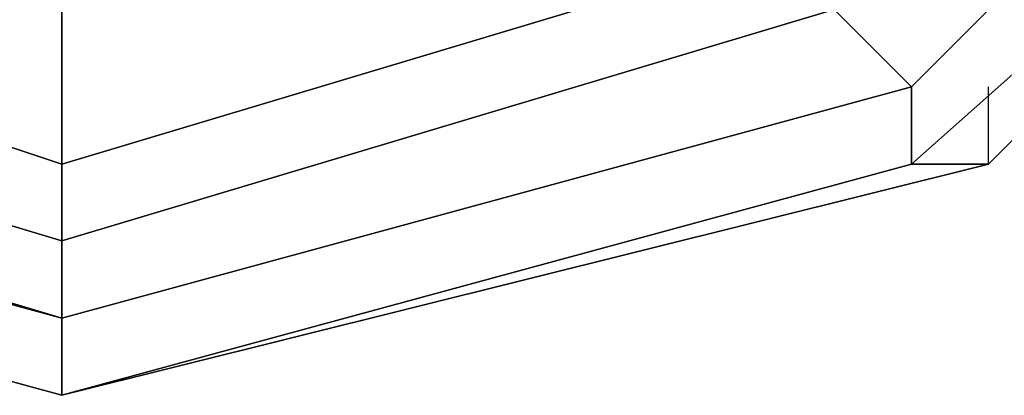
# Model space of a CAD drawing. Units: millimetres. Extents: x -6249 to 21973, y -5438 to 15715.
# Drawn here: x 8265 to 8319, y -1359 to -1338 of the extents above; entities that cross this region are included whole.
import ezdxf

# ---------------------------------------------------------------- set-up
doc = ezdxf.new("R2010")
doc.units = ezdxf.units.MM
doc.layers.add('DRAUFSICHT', color=7, linetype='Continuous')

msp = doc.modelspace()

# ---------------------------------------------------------------- linework, layer by layer
at = {"layer": 'DRAUFSICHT', "lineweight": 25}
for points in [[(8348.14366, -1214.9654), (8314.27835, -1181.10009), (8267.70063, -1172.62515), (8221.14013, -1181.10009), (8187.27482, -1214.9654), (8174.56241, -1261.5259), (8187.27482, -1308.10362), (8221.14013, -1341.96893), (8267.70063, -1354.66411), (8314.27835, -1341.96893), (8348.14366, -1308.10362), (8360.83885, -1261.5259), (8348.14366, -1214.9654)], [(8348.14366, -1214.9654), (8314.27835, -1181.10009), (8267.70063, -1172.62515), (8221.14013, -1181.10009), (8187.27482, -1214.9654), (8174.56241, -1261.5259), (8187.27482, -1308.10362), (8221.14013, -1341.96893), (8267.70063, -1354.66411), (8314.27835, -1341.96893), (8348.14366, -1308.10362), (8360.83885, -1261.5259), (8348.14366, -1214.9654)], [(8348.14366, -1214.9654), (8314.27835, -1181.10009), (8267.70063, -1172.62515), (8221.14013, -1181.10009), (8187.27482, -1214.9654), (8174.56241, -1261.5259), (8187.27482, -1308.10362), (8221.14013, -1341.96893), (8267.70063, -1354.66411), (8314.27835, -1341.96893), (8348.14366, -1308.10362), (8360.83885, -1261.5259), (8348.14366, -1214.9654)], [(8348.14366, -1214.9654), (8314.27835, -1181.10009), (8267.70063, -1172.62515), (8221.14013, -1181.10009), (8187.27482, -1214.9654), (8174.56241, -1261.5259), (8187.27482, -1308.10362), (8221.14013, -1341.96893), (8267.70063, -1354.66411), (8314.27835, -1341.96893), (8348.14366, -1308.10362), (8360.83885, -1261.5259), (8348.14366, -1214.9654)], [(8348.14366, -1219.20287), (8314.27835, -1185.33756), (8267.70063, -1172.62515), (8225.3776, -1185.33756), (8191.49507, -1219.20287), (8178.79988, -1261.5259), (8191.49507, -1308.10362), (8225.3776, -1341.96893), (8267.70063, -1354.66411), (8314.27835, -1341.96893), (8348.14366, -1308.10362), (8360.83885, -1261.5259), (8348.14366, -1219.20287)], [(8348.14366, -1219.20287), (8314.27835, -1185.33756), (8267.70063, -1172.62515), (8225.3776, -1185.33756), (8191.49507, -1219.20287), (8178.79988, -1261.5259), (8191.49507, -1308.10362), (8225.3776, -1341.96893), (8267.70063, -1354.66411), (8314.27835, -1341.96893), (8348.14366, -1308.10362), (8360.83885, -1261.5259), (8348.14366, -1219.20287)], [(8348.14366, -1219.20287), (8314.27835, -1185.33756), (8267.70063, -1172.62515), (8225.3776, -1185.33756), (8191.49507, -1219.20287), (8178.79988, -1261.5259), (8191.49507, -1308.10362), (8225.3776, -1341.96893), (8267.70063, -1354.66411), (8314.27835, -1341.96893), (8348.14366, -1308.10362), (8360.83885, -1261.5259), (8348.14366, -1219.20287)], [(8348.14366, -1219.20287), (8314.27835, -1185.33756), (8267.70063, -1172.62515), (8225.3776, -1185.33756), (8191.49507, -1219.20287), (8178.79988, -1261.5259), (8191.49507, -1308.10362), (8225.3776, -1341.96893), (8267.70063, -1354.66411), (8314.27835, -1341.96893), (8348.14366, -1308.10362), (8360.83885, -1261.5259), (8348.14366, -1219.20287)], [(8343.90619, -1308.10362), (8310.04088, -1337.73146), (8267.70063, -1350.42664), (8225.3776, -1337.73146), (8191.49507, -1308.10362), (8183.03735, -1261.5259), (8191.49507, -1219.20287), (8225.3776, -1189.5578), (8267.70063, -1176.86262), (8310.04088, -1189.5578), (8343.90619, -1219.20287), (8356.60138, -1261.5259), (8343.90619, -1308.10362)], [(8343.90619, -1308.10362), (8310.04088, -1337.73146), (8267.70063, -1350.42664), (8225.3776, -1337.73146), (8191.49507, -1308.10362), (8183.03735, -1261.5259), (8191.49507, -1219.20287), (8225.3776, -1189.5578), (8267.70063, -1176.86262), (8310.04088, -1189.5578), (8343.90619, -1219.20287), (8356.60138, -1261.5259), (8343.90619, -1308.10362)], [(8343.90619, -1219.20287), (8310.04088, -1189.5578), (8267.70063, -1176.86262), (8225.3776, -1189.5578), (8191.49507, -1219.20287), (8183.03735, -1261.5259), (8191.49507, -1308.10362), (8225.3776, -1337.73146), (8267.70063, -1350.42664), (8310.04088, -1337.73146), (8343.90619, -1308.10362), (8356.60138, -1261.5259), (8343.90619, -1219.20287)], [(8343.90619, -1219.20287), (8310.04088, -1189.5578), (8267.70063, -1176.86262), (8225.3776, -1189.5578), (8191.49507, -1219.20287), (8183.03735, -1261.5259), (8191.49507, -1308.10362), (8225.3776, -1337.73146), (8267.70063, -1350.42664), (8310.04088, -1337.73146), (8343.90619, -1308.10362), (8356.60138, -1261.5259), (8343.90619, -1219.20287)], [(8343.90619, -1219.20287), (8310.04088, -1189.5578), (8267.70063, -1176.86262), (8225.3776, -1189.5578), (8191.49507, -1219.20287), (8183.03735, -1261.5259), (8191.49507, -1308.10362), (8225.3776, -1337.73146), (8267.70063, -1350.42664), (8310.04088, -1337.73146), (8343.90619, -1308.10362), (8356.60138, -1261.5259), (8343.90619, -1219.20287)], [(8343.90619, -1219.20287), (8310.04088, -1189.5578), (8267.70063, -1176.86262), (8225.3776, -1189.5578), (8191.49507, -1219.20287), (8183.03735, -1261.5259), (8191.49507, -1308.10362), (8225.3776, -1337.73146), (8267.70063, -1350.42664), (8310.04088, -1337.73146), (8343.90619, -1308.10362), (8356.60138, -1261.5259), (8343.90619, -1219.20287)], [(8339.66872, -1303.86615), (8310.04088, -1333.49399), (8267.70063, -1346.2064), (8229.59785, -1333.49399), (8195.73254, -1303.86615), (8187.27482, -1261.5259), (8195.73254, -1223.42312), (8229.59785, -1193.79528), (8267.70063, -1181.10009), (8310.04088, -1193.79528), (8339.66872, -1223.42312), (8352.36391, -1261.5259), (8339.66872, -1303.86615)], [(8339.66872, -1303.86615), (8310.04088, -1333.49399), (8267.70063, -1346.2064), (8229.59785, -1333.49399), (8195.73254, -1303.86615), (8187.27482, -1261.5259), (8195.73254, -1223.42312), (8229.59785, -1193.79528), (8267.70063, -1181.10009), (8310.04088, -1193.79528), (8339.66872, -1223.42312), (8352.36391, -1261.5259), (8339.66872, -1303.86615)], [(8195.73254, -1223.42312), (8187.27482, -1261.5259), (8195.73254, -1303.86615), (8229.59785, -1333.49399), (8267.70063, -1346.2064), (8310.04088, -1333.49399), (8339.66872, -1303.86615), (8352.36391, -1261.5259), (8339.66872, -1223.42312), (8310.04088, -1193.79528), (8267.70063, -1181.10009), (8229.59785, -1193.79528), (8195.73254, -1223.42312)], [(8195.73254, -1223.42312), (8187.27482, -1261.5259), (8195.73254, -1303.86615), (8229.59785, -1333.49399), (8267.70063, -1346.2064), (8310.04088, -1333.49399), (8339.66872, -1303.86615), (8352.36391, -1261.5259), (8339.66872, -1223.42312), (8310.04088, -1193.79528), (8267.70063, -1181.10009), (8229.59785, -1193.79528), (8195.73254, -1223.42312)], [(8339.66872, -1223.42312), (8310.04088, -1193.79528), (8267.70063, -1181.10009), (8229.59785, -1193.79528), (8195.73254, -1223.42312), (8187.27482, -1261.5259), (8195.73254, -1303.86615), (8229.59785, -1333.49399), (8267.70063, -1346.2064), (8310.04088, -1333.49399), (8339.66872, -1303.86615), (8352.36391, -1261.5259), (8339.66872, -1223.42312)], [(8339.66872, -1223.42312), (8310.04088, -1193.79528), (8267.70063, -1181.10009), (8229.59785, -1193.79528), (8195.73254, -1223.42312), (8187.27482, -1261.5259), (8195.73254, -1303.86615), (8229.59785, -1333.49399), (8267.70063, -1346.2064), (8310.04088, -1333.49399), (8339.66872, -1303.86615), (8352.36391, -1261.5259), (8339.66872, -1223.42312)], [(8339.66872, -1223.42312), (8310.04088, -1193.79528), (8267.70063, -1181.10009), (8229.59785, -1193.79528), (8195.73254, -1223.42312), (8187.27482, -1261.5259), (8195.73254, -1303.86615), (8229.59785, -1333.49399), (8267.70063, -1346.2064), (8310.04088, -1333.49399), (8339.66872, -1303.86615), (8352.36391, -1261.5259), (8339.66872, -1223.42312)], [(8339.66872, -1223.42312), (8310.04088, -1193.79528), (8267.70063, -1181.10009), (8229.59785, -1193.79528), (8195.73254, -1223.42312), (8187.27482, -1261.5259), (8195.73254, -1303.86615), (8229.59785, -1333.49399), (8267.70063, -1346.2064), (8310.04088, -1333.49399), (8339.66872, -1303.86615), (8352.36391, -1261.5259), (8339.66872, -1223.42312)], [(8365.07632, -1261.5259), (8352.36391, -1312.32386), (8318.4986, -1346.2064), (8267.70063, -1358.90159), (8221.14013, -1346.2064), (8187.27482, -1312.32386), (8170.34217, -1261.5259)], [(8365.07632, -1261.5259), (8352.36391, -1312.32386), (8318.4986, -1346.2064), (8267.70063, -1358.90159), (8221.14013, -1346.2064), (8183.03735, -1312.32386), (8170.34217, -1261.5259)], [(8365.07632, -1261.5259), (8352.36391, -1312.32386), (8318.4986, -1346.2064), (8267.70063, -1358.90159), (8221.14013, -1346.2064), (8183.03735, -1312.32386), (8170.34217, -1261.5259)], [(8365.07632, -1261.5259), (8352.36391, -1312.32386), (8318.4986, -1346.2064), (8267.70063, -1358.90159), (8221.14013, -1346.2064), (8183.03735, -1312.32386), (8170.34217, -1261.5259)], [(8365.07632, -1261.5259), (8352.36391, -1312.32386), (8318.4986, -1346.2064), (8267.70063, -1358.90159), (8221.14013, -1346.2064), (8187.27482, -1312.32386), (8170.34217, -1261.5259)], [(8170.34217, -1261.5259), (8187.27482, -1312.32386), (8221.14013, -1346.2064), (8267.70063, -1358.90159), (8318.4986, -1346.2064), (8352.36391, -1312.32386), (8365.07632, -1261.5259)], [(8170.34217, -1261.5259), (8183.03735, -1312.32386), (8221.14013, -1346.2064), (8267.70063, -1358.90159), (8318.4986, -1346.2064), (8352.36391, -1312.32386), (8365.07632, -1261.5259)], [(8170.34217, -1261.5259), (8183.03735, -1312.32386), (8221.14013, -1346.2064), (8267.70063, -1358.90159), (8318.4986, -1346.2064), (8352.36391, -1312.32386), (8365.07632, -1261.5259)], [(8170.34217, -1261.5259), (8183.03735, -1312.32386), (8221.14013, -1346.2064), (8267.70063, -1358.90159), (8318.4986, -1346.2064), (8352.36391, -1312.32386), (8365.07632, -1261.5259)], [(8170.34217, -1261.5259), (8187.27482, -1312.32386), (8221.14013, -1346.2064), (8267.70063, -1358.90159), (8318.4986, -1346.2064), (8352.36391, -1312.32386), (8365.07632, -1261.5259)], [(8170.34217, -1261.5259), (8187.27482, -1312.32386), (8221.14013, -1346.2064), (8267.70063, -1358.90159), (8318.4986, -1346.2064), (8352.36391, -1312.32386), (8365.07632, -1261.5259)], [(8170.34217, -1261.5259), (8183.03735, -1312.32386), (8221.14013, -1346.2064), (8267.70063, -1358.90159), (8318.4986, -1346.2064), (8352.36391, -1312.32386), (8365.07632, -1261.5259)], [(8170.34217, -1261.5259), (8183.03735, -1312.32386), (8221.14013, -1346.2064), (8267.70063, -1358.90159), (8318.4986, -1346.2064), (8352.36391, -1312.32386), (8365.07632, -1261.5259)], [(8170.34217, -1261.5259), (8183.03735, -1312.32386), (8221.14013, -1346.2064), (8267.70063, -1358.90159), (8318.4986, -1346.2064), (8352.36391, -1312.32386), (8365.07632, -1261.5259)], [(8170.34217, -1261.5259), (8187.27482, -1312.32386), (8221.14013, -1346.2064), (8267.70063, -1358.90159), (8318.4986, -1346.2064), (8352.36391, -1312.32386), (8365.07632, -1261.5259)], [(8170.34217, -1261.5259), (8187.27482, -1312.32386), (8221.14013, -1346.2064), (8267.70063, -1358.90159), (8318.4986, -1346.2064), (8352.36391, -1312.32386), (8365.07632, -1261.5259)], [(8170.34217, -1261.5259), (8183.03735, -1312.32386), (8221.14013, -1346.2064), (8267.70063, -1358.90159), (8318.4986, -1346.2064), (8352.36391, -1312.32386), (8365.07632, -1261.5259)], [(8170.34217, -1261.5259), (8183.03735, -1312.32386), (8221.14013, -1346.2064), (8267.70063, -1358.90159), (8318.4986, -1346.2064), (8352.36391, -1312.32386), (8365.07632, -1261.5259)], [(8170.34217, -1261.5259), (8183.03735, -1312.32386), (8221.14013, -1346.2064), (8267.70063, -1358.90159), (8318.4986, -1346.2064), (8352.36391, -1312.32386), (8365.07632, -1261.5259)], [(8170.34217, -1261.5259), (8187.27482, -1312.32386), (8221.14013, -1346.2064), (8267.70063, -1358.90159), (8318.4986, -1346.2064), (8352.36391, -1312.32386), (8365.07632, -1261.5259)], [(8360.83885, -1261.5259), (8348.14366, -1308.10362), (8314.27835, -1341.96893), (8267.70063, -1354.66411), (8221.14013, -1341.96893), (8187.27482, -1308.10362), (8174.56241, -1261.5259)], [(8352.36391, -1312.32386), (8314.27835, -1346.2064), (8267.70063, -1358.90159), (8221.14013, -1346.2064), (8187.27482, -1312.32386), (8174.56241, -1261.5259)], [(8360.83885, -1261.5259), (8352.36391, -1312.32386), (8314.27835, -1346.2064), (8267.70063, -1358.90159), (8221.14013, -1346.2064), (8187.27482, -1312.32386), (8174.56241, -1261.5259)], [(8365.07632, -1261.5259), (8352.36391, -1312.32386), (8318.4986, -1346.2064), (8267.70063, -1358.90159), (8221.14013, -1346.2064), (8187.27482, -1312.32386), (8174.56241, -1261.5259)], [(8365.07632, -1261.5259), (8352.36391, -1312.32386), (8318.4986, -1346.2064), (8267.70063, -1358.90159), (8221.14013, -1346.2064), (8187.27482, -1312.32386), (8174.56241, -1261.5259)], [(8365.07632, -1261.5259), (8352.36391, -1312.32386), (8318.4986, -1346.2064), (8267.70063, -1358.90159), (8221.14013, -1346.2064), (8187.27482, -1312.32386), (8174.56241, -1261.5259)], [(8365.07632, -1261.5259), (8352.36391, -1312.32386), (8318.4986, -1346.2064), (8267.70063, -1358.90159), (8221.14013, -1346.2064), (8187.27482, -1312.32386), (8174.56241, -1261.5259)], [(8365.07632, -1261.5259), (8352.36391, -1312.32386), (8314.27835, -1346.2064), (8267.70063, -1358.90159), (8221.14013, -1346.2064), (8187.27482, -1312.32386), (8174.56241, -1261.5259)], [(8365.07632, -1261.5259), (8352.36391, -1312.32386), (8314.27835, -1346.2064), (8267.70063, -1358.90159), (8221.14013, -1346.2064), (8187.27482, -1312.32386), (8174.56241, -1261.5259)], [(8348.14366, -1308.10362), (8314.27835, -1341.96893), (8267.70063, -1354.66411), (8221.14013, -1341.96893), (8187.27482, -1308.10362), (8174.56241, -1261.5259)], [(8174.56241, -1261.5259), (8187.27482, -1308.10362), (8221.14013, -1341.96893), (8267.70063, -1354.66411), (8314.27835, -1341.96893), (8348.14366, -1308.10362), (8360.83885, -1261.5259)], [(8174.56241, -1261.5259), (8187.27482, -1312.32386), (8221.14013, -1346.2064), (8267.70063, -1358.90159), (8314.27835, -1346.2064), (8352.36391, -1312.32386), (8360.83885, -1261.5259)], [(8174.56241, -1261.5259), (8187.27482, -1312.32386), (8221.14013, -1346.2064), (8267.70063, -1358.90159), (8314.27835, -1346.2064), (8352.36391, -1312.32386), (8365.07632, -1261.5259)], [(8174.56241, -1261.5259), (8187.27482, -1312.32386), (8221.14013, -1346.2064), (8267.70063, -1358.90159), (8318.4986, -1346.2064), (8352.36391, -1312.32386), (8365.07632, -1261.5259)], [(8174.56241, -1261.5259), (8187.27482, -1312.32386), (8221.14013, -1346.2064), (8267.70063, -1358.90159), (8318.4986, -1346.2064), (8352.36391, -1312.32386), (8365.07632, -1261.5259)], [(8174.56241, -1261.5259), (8187.27482, -1312.32386), (8221.14013, -1346.2064), (8267.70063, -1358.90159), (8318.4986, -1346.2064), (8352.36391, -1312.32386), (8365.07632, -1261.5259)], [(8174.56241, -1261.5259), (8187.27482, -1312.32386), (8221.14013, -1346.2064), (8267.70063, -1358.90159), (8318.4986, -1346.2064), (8352.36391, -1312.32386), (8365.07632, -1261.5259)], [(8174.56241, -1261.5259), (8187.27482, -1312.32386), (8221.14013, -1346.2064), (8267.70063, -1358.90159), (8314.27835, -1346.2064), (8352.36391, -1312.32386), (8365.07632, -1261.5259)], [(8174.56241, -1261.5259), (8187.27482, -1312.32386), (8221.14013, -1346.2064), (8267.70063, -1358.90159), (8314.27835, -1346.2064), (8352.36391, -1312.32386), (8360.83885, -1261.5259)], [(8174.56241, -1261.5259), (8187.27482, -1308.10362), (8221.14013, -1341.96893), (8267.70063, -1354.66411), (8314.27835, -1341.96893), (8348.14366, -1308.10362), (8360.83885, -1261.5259)], [(8174.56241, -1261.5259), (8187.27482, -1312.32386), (8221.14013, -1346.2064), (8267.70063, -1358.90159), (8314.27835, -1346.2064), (8352.36391, -1312.32386), (8360.83885, -1261.5259)], [(8174.56241, -1261.5259), (8187.27482, -1312.32386), (8221.14013, -1346.2064), (8267.70063, -1358.90159), (8314.27835, -1346.2064), (8352.36391, -1312.32386), (8365.07632, -1261.5259)], [(8174.56241, -1261.5259), (8187.27482, -1312.32386), (8221.14013, -1346.2064), (8267.70063, -1358.90159), (8318.4986, -1346.2064), (8352.36391, -1312.32386), (8365.07632, -1261.5259)], [(8174.56241, -1261.5259), (8187.27482, -1312.32386), (8221.14013, -1346.2064), (8267.70063, -1358.90159), (8318.4986, -1346.2064), (8352.36391, -1312.32386), (8365.07632, -1261.5259)], [(8174.56241, -1261.5259), (8187.27482, -1312.32386), (8221.14013, -1346.2064), (8267.70063, -1358.90159), (8318.4986, -1346.2064), (8352.36391, -1312.32386), (8365.07632, -1261.5259)], [(8174.56241, -1261.5259), (8187.27482, -1312.32386), (8221.14013, -1346.2064), (8267.70063, -1358.90159), (8318.4986, -1346.2064), (8352.36391, -1312.32386), (8365.07632, -1261.5259)], [(8174.56241, -1261.5259), (8187.27482, -1312.32386), (8221.14013, -1346.2064), (8267.70063, -1358.90159), (8314.27835, -1346.2064), (8352.36391, -1312.32386), (8365.07632, -1261.5259)], [(8174.56241, -1261.5259), (8187.27482, -1312.32386), (8221.14013, -1346.2064), (8267.70063, -1358.90159), (8314.27835, -1346.2064), (8352.36391, -1312.32386), (8360.83885, -1261.5259)], [(8174.56241, -1261.5259), (8187.27482, -1312.32386), (8221.14013, -1346.2064), (8267.70063, -1358.90159), (8314.27835, -1346.2064), (8352.36391, -1312.32386), (8360.83885, -1261.5259)], [(8174.56241, -1261.5259), (8187.27482, -1312.32386), (8221.14013, -1346.2064), (8267.70063, -1358.90159), (8314.27835, -1346.2064), (8352.36391, -1312.32386), (8365.07632, -1261.5259)], [(8174.56241, -1261.5259), (8187.27482, -1312.32386), (8221.14013, -1346.2064), (8267.70063, -1358.90159), (8318.4986, -1346.2064), (8352.36391, -1312.32386), (8365.07632, -1261.5259)], [(8174.56241, -1261.5259), (8187.27482, -1312.32386), (8221.14013, -1346.2064), (8267.70063, -1358.90159), (8318.4986, -1346.2064), (8352.36391, -1312.32386), (8365.07632, -1261.5259)], [(8174.56241, -1261.5259), (8187.27482, -1312.32386), (8221.14013, -1346.2064), (8267.70063, -1358.90159), (8318.4986, -1346.2064), (8352.36391, -1312.32386), (8365.07632, -1261.5259)], [(8174.56241, -1261.5259), (8187.27482, -1312.32386), (8221.14013, -1346.2064), (8267.70063, -1358.90159), (8318.4986, -1346.2064), (8352.36391, -1312.32386), (8365.07632, -1261.5259)], [(8174.56241, -1261.5259), (8187.27482, -1312.32386), (8221.14013, -1346.2064), (8267.70063, -1358.90159), (8314.27835, -1346.2064), (8352.36391, -1312.32386), (8365.07632, -1261.5259)], [(8174.56241, -1261.5259), (8187.27482, -1312.32386), (8221.14013, -1346.2064), (8267.70063, -1358.90159), (8314.27835, -1346.2064), (8352.36391, -1312.32386), (8360.83885, -1261.5259)], [(8348.14366, -1308.10362), (8314.27835, -1341.96893), (8267.70063, -1354.66411), (8225.3776, -1341.96893), (8191.49507, -1308.10362), (8178.79988, -1261.5259)], [(8360.83885, -1261.5259), (8348.14366, -1308.10362), (8314.27835, -1341.96893), (8267.70063, -1354.66411), (8225.3776, -1341.96893), (8191.49507, -1308.10362), (8178.79988, -1261.5259)], [(8178.79988, -1261.5259), (8191.49507, -1308.10362), (8225.3776, -1341.96893), (8267.70063, -1354.66411), (8314.27835, -1341.96893), (8348.14366, -1308.10362), (8360.83885, -1261.5259)], [(8178.79988, -1261.5259), (8191.49507, -1308.10362), (8225.3776, -1341.96893), (8267.70063, -1354.66411), (8314.27835, -1341.96893), (8348.14366, -1308.10362), (8360.83885, -1261.5259)], [(8183.03735, -1261.5259), (8191.49507, -1308.10362), (8225.3776, -1337.73146), (8267.70063, -1350.42664), (8310.04088, -1337.73146), (8343.90619, -1308.10362), (8356.60138, -1261.5259)], [(8183.03735, -1261.5259), (8191.49507, -1308.10362), (8225.3776, -1337.73146), (8267.70063, -1350.42664), (8310.04088, -1337.73146), (8343.90619, -1308.10362), (8356.60138, -1261.5259)], [(8348.14366, -1308.10362), (8343.90619, -1308.10362), (8310.04088, -1337.73146), (8314.27835, -1341.96893)], [(8343.90619, -1308.10362), (8348.14366, -1308.10362), (8314.27835, -1341.96893), (8310.04088, -1337.73146)], [(8348.14366, -1308.10362), (8314.27835, -1341.96893)], [(8352.36391, -1312.32386), (8348.14366, -1308.10362), (8314.27835, -1341.96893), (8314.27835, -1346.2064)], [(8348.14366, -1308.10362), (8352.36391, -1312.32386), (8314.27835, -1346.2064), (8314.27835, -1341.96893)], [(8348.14366, -1308.10362), (8314.27835, -1341.96893)], [(8314.27835, -1341.96893), (8348.14366, -1308.10362)], [(8314.27835, -1341.96893), (8348.14366, -1308.10362), (8352.36391, -1312.32386)], [(8314.27835, -1346.2064), (8352.36391, -1312.32386), (8348.14366, -1308.10362)], [(8314.27835, -1341.96893), (8348.14366, -1308.10362)], [(8314.27835, -1341.96893), (8348.14366, -1308.10362), (8343.90619, -1308.10362)], [(8314.27835, -1341.96893), (8348.14366, -1308.10362)], [(8314.27835, -1341.96893), (8348.14366, -1308.10362), (8352.36391, -1312.32386)], [(8314.27835, -1346.2064), (8352.36391, -1312.32386), (8348.14366, -1308.10362)], [(8314.27835, -1341.96893), (8348.14366, -1308.10362)], [(8314.27835, -1341.96893), (8348.14366, -1308.10362), (8343.90619, -1308.10362)], [(8314.27835, -1341.96893), (8348.14366, -1308.10362)], [(8314.27835, -1341.96893), (8348.14366, -1308.10362), (8352.36391, -1312.32386)], [(8314.27835, -1346.2064), (8352.36391, -1312.32386), (8348.14366, -1308.10362)], [(8314.27835, -1341.96893), (8348.14366, -1308.10362)], [(8314.27835, -1341.96893), (8348.14366, -1308.10362), (8343.90619, -1308.10362)], [(8352.36391, -1312.32386), (8314.27835, -1346.2064)], [(8352.36391, -1312.32386), (8314.27835, -1346.2064), (8318.4986, -1346.2064)], [(8352.36391, -1312.32386), (8318.4986, -1346.2064), (8314.27835, -1346.2064)], [(8352.36391, -1312.32386), (8314.27835, -1346.2064)], [(8352.36391, -1312.32386), (8314.27835, -1346.2064)], [(8352.36391, -1312.32386), (8314.27835, -1346.2064)], [(8314.27835, -1346.2064), (8352.36391, -1312.32386), (8318.4986, -1346.2064)], [(8352.36391, -1312.32386), (8314.27835, -1346.2064)], [(8352.36391, -1312.32386), (8314.27835, -1346.2064)], [(8314.27835, -1346.2064), (8352.36391, -1312.32386), (8318.4986, -1346.2064)], [(8352.36391, -1312.32386), (8314.27835, -1346.2064)], [(8352.36391, -1312.32386), (8314.27835, -1346.2064)], [(8314.27835, -1346.2064), (8352.36391, -1312.32386), (8318.4986, -1346.2064)], [(8352.36391, -1312.32386), (8318.4986, -1346.2064)], [(8352.36391, -1312.32386), (8318.4986, -1346.2064)], [(8352.36391, -1312.32386), (8318.4986, -1346.2064)], [(8352.36391, -1312.32386), (8318.4986, -1346.2064)], [(8352.36391, -1312.32386), (8318.4986, -1346.2064)], [(8352.36391, -1312.32386), (8318.4986, -1346.2064)], [(8352.36391, -1312.32386), (8318.4986, -1346.2064)], [(8352.36391, -1312.32386), (8318.4986, -1346.2064)], [(8352.36391, -1312.32386), (8318.4986, -1346.2064)], [(8352.36391, -1312.32386), (8318.4986, -1346.2064)], [(8352.36391, -1312.32386), (8318.4986, -1346.2064)], [(8352.36391, -1312.32386), (8318.4986, -1346.2064)], [(8352.36391, -1312.32386), (8318.4986, -1346.2064)], [(8352.36391, -1312.32386), (8318.4986, -1346.2064)], [(8352.36391, -1312.32386), (8318.4986, -1346.2064)], [(8352.36391, -1312.32386), (8318.4986, -1346.2064)], [(8352.36391, -1312.32386), (8318.4986, -1346.2064)], [(8352.36391, -1312.32386), (8318.4986, -1346.2064)], [(8352.36391, -1312.32386), (8318.4986, -1346.2064)], [(8352.36391, -1312.32386), (8318.4986, -1346.2064)], [(8352.36391, -1312.32386), (8318.4986, -1346.2064)], [(8352.36391, -1312.32386), (8318.4986, -1346.2064)], [(8352.36391, -1312.32386), (8318.4986, -1346.2064)], [(8352.36391, -1312.32386), (8318.4986, -1346.2064)], [(8352.36391, -1312.32386), (8318.4986, -1346.2064)], [(8352.36391, -1312.32386), (8318.4986, -1346.2064)], [(8352.36391, -1312.32386), (8318.4986, -1346.2064)], [(8352.36391, -1312.32386), (8318.4986, -1346.2064)], [(8352.36391, -1312.32386), (8318.4986, -1346.2064)], [(8352.36391, -1312.32386), (8318.4986, -1346.2064)], [(8352.36391, -1312.32386), (8318.4986, -1346.2064)], [(8352.36391, -1312.32386), (8318.4986, -1346.2064)], [(8267.70063, -1346.2064), (8229.59785, -1333.49399), (8229.59785, -1329.25652)], [(8229.59785, -1329.25652), (8267.70063, -1337.73146), (8267.70063, -1346.2064)], [(8229.59785, -1329.25652), (8267.70063, -1337.73146), (8267.70063, -1346.2064)], [(8229.59785, -1329.25652), (8267.70063, -1337.73146), (8267.70063, -1346.2064)], [(8305.80341, -1329.25652), (8267.70063, -1337.73146), (8267.70063, -1346.2064)], [(8267.70063, -1346.2064), (8310.04088, -1333.49399), (8305.80341, -1329.25652)], [(8267.70063, -1346.2064), (8310.04088, -1333.49399), (8305.80341, -1329.25652)], [(8267.70063, -1346.2064), (8310.04088, -1333.49399), (8305.80341, -1329.25652)], [(8267.70063, -1350.42664), (8225.3776, -1337.73146), (8229.59785, -1333.49399)], [(8267.70063, -1346.2064), (8229.59785, -1333.49399), (8225.3776, -1337.73146)], [(8229.59785, -1333.49399), (8267.70063, -1346.2064), (8267.70063, -1337.73146)], [(8229.59785, -1333.49399), (8267.70063, -1346.2064), (8267.70063, -1350.42664)], [(8229.59785, -1333.49399), (8267.70063, -1346.2064), (8267.70063, -1337.73146)], [(8229.59785, -1333.49399), (8267.70063, -1346.2064), (8267.70063, -1350.42664)], [(8229.59785, -1333.49399), (8267.70063, -1346.2064), (8267.70063, -1337.73146)], [(8229.59785, -1333.49399), (8267.70063, -1346.2064), (8267.70063, -1350.42664)], [(8310.04088, -1333.49399), (8267.70063, -1346.2064), (8267.70063, -1350.42664)], [(8310.04088, -1333.49399), (8267.70063, -1346.2064), (8267.70063, -1337.73146)], [(8267.70063, -1350.42664), (8310.04088, -1337.73146), (8310.04088, -1333.49399)], [(8267.70063, -1346.2064), (8310.04088, -1333.49399), (8310.04088, -1337.73146)], [(8267.70063, -1350.42664), (8310.04088, -1337.73146), (8310.04088, -1333.49399)], [(8267.70063, -1346.2064), (8310.04088, -1333.49399), (8310.04088, -1337.73146)], [(8267.70063, -1350.42664), (8310.04088, -1337.73146), (8310.04088, -1333.49399)], [(8267.70063, -1346.2064), (8310.04088, -1333.49399), (8310.04088, -1337.73146)], [(8267.70063, -1354.66411), (8225.3776, -1341.96893), (8225.3776, -1337.73146)], [(8267.70063, -1350.42664), (8225.3776, -1337.73146), (8225.3776, -1341.96893)], [(8225.3776, -1337.73146), (8267.70063, -1350.42664), (8267.70063, -1346.2064)], [(8225.3776, -1337.73146), (8267.70063, -1350.42664), (8267.70063, -1354.66411)], [(8225.3776, -1337.73146), (8267.70063, -1350.42664), (8267.70063, -1346.2064)], [(8225.3776, -1337.73146), (8267.70063, -1350.42664), (8267.70063, -1354.66411)], [(8225.3776, -1337.73146), (8267.70063, -1350.42664), (8267.70063, -1346.2064)], [(8225.3776, -1337.73146), (8267.70063, -1350.42664), (8267.70063, -1354.66411)], [(8310.04088, -1337.73146), (8267.70063, -1350.42664), (8267.70063, -1354.66411)], [(8310.04088, -1337.73146), (8267.70063, -1350.42664), (8267.70063, -1346.2064)], [(8267.70063, -1354.66411), (8314.27835, -1341.96893), (8310.04088, -1337.73146)], [(8267.70063, -1350.42664), (8310.04088, -1337.73146), (8314.27835, -1341.96893)], [(8267.70063, -1354.66411), (8314.27835, -1341.96893), (8310.04088, -1337.73146)], [(8267.70063, -1350.42664), (8310.04088, -1337.73146), (8314.27835, -1341.96893)], [(8267.70063, -1354.66411), (8314.27835, -1341.96893), (8310.04088, -1337.73146)], [(8267.70063, -1350.42664), (8310.04088, -1337.73146), (8314.27835, -1341.96893)], [(8267.70063, -1358.90159), (8221.14013, -1346.2064), (8221.14013, -1341.96893)], [(8267.70063, -1354.66411), (8221.14013, -1341.96893), (8225.3776, -1341.96893)], [(8267.70063, -1354.66411), (8225.3776, -1341.96893), (8221.14013, -1341.96893)], [(8267.70063, -1354.66411), (8221.14013, -1341.96893), (8221.14013, -1346.2064)], [(8221.14013, -1341.96893), (8267.70063, -1354.66411)], [(8221.14013, -1341.96893), (8267.70063, -1354.66411), (8267.70063, -1358.90159)], [(8221.14013, -1341.96893), (8267.70063, -1354.66411)], [(8221.14013, -1341.96893), (8267.70063, -1354.66411), (8267.70063, -1358.90159)], [(8221.14013, -1341.96893), (8267.70063, -1354.66411)], [(8221.14013, -1341.96893), (8267.70063, -1354.66411), (8267.70063, -1358.90159)], [(8225.3776, -1341.96893), (8267.70063, -1354.66411), (8267.70063, -1350.42664)], [(8225.3776, -1341.96893), (8267.70063, -1354.66411)], [(8225.3776, -1341.96893), (8267.70063, -1354.66411), (8267.70063, -1350.42664)], [(8225.3776, -1341.96893), (8267.70063, -1354.66411)], [(8225.3776, -1341.96893), (8267.70063, -1354.66411), (8267.70063, -1350.42664)], [(8225.3776, -1341.96893), (8267.70063, -1354.66411)], [(8314.27835, -1341.96893), (8267.70063, -1354.66411)], [(8314.27835, -1341.96893), (8267.70063, -1354.66411), (8267.70063, -1358.90159)], [(8314.27835, -1341.96893), (8267.70063, -1354.66411)], [(8314.27835, -1341.96893), (8267.70063, -1354.66411), (8267.70063, -1350.42664)], [(8267.70063, -1358.90159), (8314.27835, -1346.2064), (8314.27835, -1341.96893)], [(8267.70063, -1354.66411), (8314.27835, -1341.96893)], [(8267.70063, -1354.66411), (8314.27835, -1341.96893)], [(8267.70063, -1354.66411), (8314.27835, -1341.96893), (8314.27835, -1346.2064)], [(8267.70063, -1358.90159), (8314.27835, -1346.2064), (8314.27835, -1341.96893)], [(8267.70063, -1354.66411), (8314.27835, -1341.96893)], [(8267.70063, -1354.66411), (8314.27835, -1341.96893)], [(8267.70063, -1354.66411), (8314.27835, -1341.96893), (8314.27835, -1346.2064)], [(8267.70063, -1358.90159), (8314.27835, -1346.2064), (8314.27835, -1341.96893)], [(8267.70063, -1354.66411), (8314.27835, -1341.96893)], [(8267.70063, -1354.66411), (8314.27835, -1341.96893)], [(8267.70063, -1354.66411), (8314.27835, -1341.96893), (8314.27835, -1346.2064)], [(8318.4986, -1346.2064), (8318.4986, -1341.96893)], [(8318.4986, -1346.2064), (8318.4986, -1341.96893)], [(8318.4986, -1346.2064), (8318.4986, -1341.96893)], [(8221.14013, -1346.2064), (8267.70063, -1358.90159)], [(8221.14013, -1346.2064), (8267.70063, -1358.90159)], [(8221.14013, -1346.2064), (8267.70063, -1358.90159)], [(8221.14013, -1346.2064), (8267.70063, -1358.90159)], [(8221.14013, -1346.2064), (8267.70063, -1358.90159)], [(8221.14013, -1346.2064), (8267.70063, -1358.90159)], [(8221.14013, -1346.2064), (8267.70063, -1358.90159)], [(8221.14013, -1346.2064), (8267.70063, -1358.90159)], [(8221.14013, -1346.2064), (8267.70063, -1358.90159)], [(8221.14013, -1346.2064), (8267.70063, -1358.90159)], [(8221.14013, -1346.2064), (8267.70063, -1358.90159), (8267.70063, -1354.66411)], [(8267.70063, -1358.90159), (8221.14013, -1346.2064)], [(8267.70063, -1358.90159), (8221.14013, -1346.2064)], [(8267.70063, -1358.90159), (8221.14013, -1346.2064)], [(8267.70063, -1358.90159), (8221.14013, -1346.2064)], [(8267.70063, -1358.90159), (8221.14013, -1346.2064)], [(8267.70063, -1358.90159), (8221.14013, -1346.2064)], [(8267.70063, -1358.90159), (8221.14013, -1346.2064)], [(8267.70063, -1358.90159), (8221.14013, -1346.2064)], [(8267.70063, -1358.90159), (8221.14013, -1346.2064)], [(8267.70063, -1358.90159), (8221.14013, -1346.2064)], [(8221.14013, -1346.2064), (8267.70063, -1358.90159), (8267.70063, -1354.66411)], [(8267.70063, -1358.90159), (8221.14013, -1346.2064)], [(8267.70063, -1358.90159), (8221.14013, -1346.2064)], [(8267.70063, -1358.90159), (8221.14013, -1346.2064)], [(8267.70063, -1358.90159), (8221.14013, -1346.2064)], [(8267.70063, -1358.90159), (8221.14013, -1346.2064)], [(8267.70063, -1358.90159), (8221.14013, -1346.2064)], [(8267.70063, -1358.90159), (8221.14013, -1346.2064)], [(8267.70063, -1358.90159), (8221.14013, -1346.2064)], [(8267.70063, -1358.90159), (8221.14013, -1346.2064)], [(8267.70063, -1358.90159), (8221.14013, -1346.2064)], [(8221.14013, -1346.2064), (8267.70063, -1358.90159), (8267.70063, -1354.66411)], [(8267.70063, -1358.90159), (8221.14013, -1346.2064)], [(8267.70063, -1358.90159), (8221.14013, -1346.2064)], [(8267.70063, -1358.90159), (8221.14013, -1346.2064)], [(8267.70063, -1358.90159), (8221.14013, -1346.2064)], [(8267.70063, -1358.90159), (8221.14013, -1346.2064)], [(8267.70063, -1358.90159), (8221.14013, -1346.2064)], [(8267.70063, -1358.90159), (8221.14013, -1346.2064)], [(8267.70063, -1358.90159), (8221.14013, -1346.2064)], [(8267.70063, -1358.90159), (8221.14013, -1346.2064)], [(8267.70063, -1358.90159), (8221.14013, -1346.2064)], [(8267.70063, -1358.90159), (8314.27835, -1346.2064)], [(8267.70063, -1358.90159), (8314.27835, -1346.2064)], [(8267.70063, -1358.90159), (8318.4986, -1346.2064)], [(8267.70063, -1358.90159), (8318.4986, -1346.2064)], [(8267.70063, -1358.90159), (8318.4986, -1346.2064)], [(8267.70063, -1358.90159), (8318.4986, -1346.2064)], [(8267.70063, -1358.90159), (8318.4986, -1346.2064)], [(8267.70063, -1358.90159), (8318.4986, -1346.2064)], [(8267.70063, -1358.90159), (8318.4986, -1346.2064)], [(8267.70063, -1358.90159), (8318.4986, -1346.2064)], [(8314.27835, -1346.2064), (8267.70063, -1358.90159), (8318.4986, -1346.2064)], [(8314.27835, -1346.2064), (8267.70063, -1358.90159), (8267.70063, -1354.66411)], [(8267.70063, -1358.90159), (8318.4986, -1346.2064), (8314.27835, -1346.2064)], [(8267.70063, -1358.90159), (8314.27835, -1346.2064)], [(8267.70063, -1358.90159), (8314.27835, -1346.2064)], [(8267.70063, -1358.90159), (8314.27835, -1346.2064), (8318.4986, -1346.2064)], [(8318.4986, -1346.2064), (8267.70063, -1358.90159)], [(8318.4986, -1346.2064), (8267.70063, -1358.90159)], [(8318.4986, -1346.2064), (8267.70063, -1358.90159)], [(8318.4986, -1346.2064), (8267.70063, -1358.90159)], [(8318.4986, -1346.2064), (8267.70063, -1358.90159)], [(8318.4986, -1346.2064), (8267.70063, -1358.90159)], [(8267.70063, -1358.90159), (8318.4986, -1346.2064), (8314.27835, -1346.2064)], [(8267.70063, -1358.90159), (8314.27835, -1346.2064)], [(8267.70063, -1358.90159), (8314.27835, -1346.2064)], [(8267.70063, -1358.90159), (8314.27835, -1346.2064), (8318.4986, -1346.2064)], [(8318.4986, -1346.2064), (8267.70063, -1358.90159)], [(8318.4986, -1346.2064), (8267.70063, -1358.90159)], [(8318.4986, -1346.2064), (8267.70063, -1358.90159)], [(8318.4986, -1346.2064), (8267.70063, -1358.90159)], [(8318.4986, -1346.2064), (8267.70063, -1358.90159)], [(8318.4986, -1346.2064), (8267.70063, -1358.90159)], [(8267.70063, -1358.90159), (8318.4986, -1346.2064), (8314.27835, -1346.2064)], [(8267.70063, -1358.90159), (8314.27835, -1346.2064)], [(8267.70063, -1358.90159), (8314.27835, -1346.2064)], [(8267.70063, -1358.90159), (8314.27835, -1346.2064), (8318.4986, -1346.2064)], [(8318.4986, -1346.2064), (8267.70063, -1358.90159)], [(8318.4986, -1346.2064), (8267.70063, -1358.90159)], [(8318.4986, -1346.2064), (8267.70063, -1358.90159)], [(8318.4986, -1346.2064), (8267.70063, -1358.90159)], [(8318.4986, -1346.2064), (8267.70063, -1358.90159)], [(8318.4986, -1346.2064), (8267.70063, -1358.90159)], [(8267.70063, -1358.90159), (8267.70063, -1354.66411)], [(8267.70063, -1358.90159), (8267.70063, -1354.66411)], [(8267.70063, -1358.90159), (8267.70063, -1354.66411)], [(8267.70063, -1358.90159), (8267.70063, -1354.66411)]]:
    msp.add_lwpolyline(points, dxfattribs=at)
for points, knots in [([(8301.56594, -1320.7988), (8301.56594, -1320.7988), (8305.80341, -1329.25652), (8305.80341, -1329.25652), (8305.80341, -1329.25652), (8310.04088, -1333.49399), (8310.04088, -1333.49399), (8310.04088, -1333.49399), (8310.04088, -1337.73146), (8310.04088, -1337.73146), (8310.04088, -1337.73146), (8314.27835, -1341.96893), (8314.27835, -1341.96893), (8314.27835, -1341.96893), (8314.27835, -1346.2064), (8314.27835, -1346.2064), (8314.27835, -1346.2064), (8318.4986, -1346.2064), (8318.4986, -1346.2064), (8318.4986, -1346.2064), (8314.27835, -1346.2064), (8314.27835, -1346.2064), (8314.27835, -1346.2064), (8314.27835, -1341.96893), (8314.27835, -1341.96893), (8314.27835, -1341.96893), (8310.04088, -1337.73146), (8310.04088, -1337.73146), (8310.04088, -1337.73146), (8310.04088, -1333.49399), (8310.04088, -1333.49399), (8310.04088, -1333.49399), (8305.80341, -1329.25652), (8305.80341, -1329.25652), (8305.80341, -1329.25652), (8301.56594, -1320.7988), (8301.56594, -1320.7988)], [0, 0, 0, 0, 1, 1, 1, 2, 2, 2, 3, 3, 3, 4, 4, 4, 5, 5, 5, 6, 6, 6, 7, 7, 7, 8, 8, 8, 9, 9, 9, 10, 10, 10, 11, 11, 11, 12, 12, 12, 12]), ([(8301.56594, -1320.7988), (8301.56594, -1320.7988), (8305.80341, -1329.25652), (8305.80341, -1329.25652), (8305.80341, -1329.25652), (8310.04088, -1333.49399), (8310.04088, -1333.49399), (8310.04088, -1333.49399), (8310.04088, -1337.73146), (8310.04088, -1337.73146), (8310.04088, -1337.73146), (8314.27835, -1341.96893), (8314.27835, -1341.96893), (8314.27835, -1341.96893), (8314.27835, -1346.2064), (8314.27835, -1346.2064), (8314.27835, -1346.2064), (8318.4986, -1346.2064), (8318.4986, -1346.2064), (8318.4986, -1346.2064), (8314.27835, -1346.2064), (8314.27835, -1346.2064), (8314.27835, -1346.2064), (8314.27835, -1341.96893), (8314.27835, -1341.96893), (8314.27835, -1341.96893), (8310.04088, -1337.73146), (8310.04088, -1337.73146), (8310.04088, -1337.73146), (8310.04088, -1333.49399), (8310.04088, -1333.49399), (8310.04088, -1333.49399), (8305.80341, -1329.25652), (8305.80341, -1329.25652), (8305.80341, -1329.25652), (8301.56594, -1320.7988), (8301.56594, -1320.7988)], [0, 0, 0, 0, 1, 1, 1, 2, 2, 2, 3, 3, 3, 4, 4, 4, 5, 5, 5, 6, 6, 6, 7, 7, 7, 8, 8, 8, 9, 9, 9, 10, 10, 10, 11, 11, 11, 12, 12, 12, 12]), ([(8301.56594, -1320.7988), (8301.56594, -1320.7988), (8305.80341, -1329.25652), (8305.80341, -1329.25652), (8305.80341, -1329.25652), (8310.04088, -1333.49399), (8310.04088, -1333.49399), (8310.04088, -1333.49399), (8310.04088, -1337.73146), (8310.04088, -1337.73146), (8310.04088, -1337.73146), (8314.27835, -1341.96893), (8314.27835, -1341.96893), (8314.27835, -1341.96893), (8314.27835, -1346.2064), (8314.27835, -1346.2064), (8314.27835, -1346.2064), (8318.4986, -1346.2064), (8318.4986, -1346.2064), (8318.4986, -1346.2064), (8314.27835, -1346.2064), (8314.27835, -1346.2064), (8314.27835, -1346.2064), (8314.27835, -1341.96893), (8314.27835, -1341.96893), (8314.27835, -1341.96893), (8310.04088, -1337.73146), (8310.04088, -1337.73146), (8310.04088, -1337.73146), (8310.04088, -1333.49399), (8310.04088, -1333.49399), (8310.04088, -1333.49399), (8305.80341, -1329.25652), (8305.80341, -1329.25652), (8305.80341, -1329.25652), (8301.56594, -1320.7988), (8301.56594, -1320.7988)], [0, 0, 0, 0, 1, 1, 1, 2, 2, 2, 3, 3, 3, 4, 4, 4, 5, 5, 5, 6, 6, 6, 7, 7, 7, 8, 8, 8, 9, 9, 9, 10, 10, 10, 11, 11, 11, 12, 12, 12, 12]), ([(8301.56594, -1320.7988), (8301.56594, -1320.7988), (8305.80341, -1329.25652), (8305.80341, -1329.25652), (8305.80341, -1329.25652), (8310.04088, -1333.49399), (8310.04088, -1333.49399), (8310.04088, -1333.49399), (8310.04088, -1337.73146), (8310.04088, -1337.73146), (8310.04088, -1337.73146), (8314.27835, -1341.96893), (8314.27835, -1341.96893), (8314.27835, -1341.96893), (8314.27835, -1346.2064), (8314.27835, -1346.2064), (8314.27835, -1346.2064), (8318.4986, -1346.2064), (8318.4986, -1346.2064), (8318.4986, -1346.2064), (8314.27835, -1346.2064), (8314.27835, -1346.2064), (8314.27835, -1346.2064), (8314.27835, -1341.96893), (8314.27835, -1341.96893), (8314.27835, -1341.96893), (8310.04088, -1337.73146), (8310.04088, -1337.73146), (8310.04088, -1337.73146), (8310.04088, -1333.49399), (8310.04088, -1333.49399), (8310.04088, -1333.49399), (8305.80341, -1329.25652), (8305.80341, -1329.25652), (8305.80341, -1329.25652), (8301.56594, -1320.7988), (8301.56594, -1320.7988)], [0, 0, 0, 0, 1, 1, 1, 2, 2, 2, 3, 3, 3, 4, 4, 4, 5, 5, 5, 6, 6, 6, 7, 7, 7, 8, 8, 8, 9, 9, 9, 10, 10, 10, 11, 11, 11, 12, 12, 12, 12]), ([(8267.70063, -1329.25652), (8267.70063, -1329.25652), (8267.70063, -1358.90159), (8267.70063, -1358.90159), (8267.70063, -1358.90159), (8267.70063, -1329.25652), (8267.70063, -1329.25652)], [0, 0, 0, 0, 1, 1, 1, 2, 2, 2, 2]), ([(8267.70063, -1329.25652), (8267.70063, -1329.25652), (8267.70063, -1358.90159), (8267.70063, -1358.90159), (8267.70063, -1358.90159), (8267.70063, -1329.25652), (8267.70063, -1329.25652)], [0, 0, 0, 0, 1, 1, 1, 2, 2, 2, 2]), ([(8267.70063, -1329.25652), (8267.70063, -1329.25652), (8267.70063, -1358.90159), (8267.70063, -1358.90159), (8267.70063, -1358.90159), (8267.70063, -1329.25652), (8267.70063, -1329.25652)], [0, 0, 0, 0, 1, 1, 1, 2, 2, 2, 2]), ([(8267.70063, -1329.25652), (8267.70063, -1329.25652), (8267.70063, -1358.90159), (8267.70063, -1358.90159), (8267.70063, -1358.90159), (8267.70063, -1329.25652), (8267.70063, -1329.25652)], [0, 0, 0, 0, 1, 1, 1, 2, 2, 2, 2]), ([(8267.70063, -1358.90159), (8267.70063, -1358.90159), (8221.14013, -1346.2064), (8221.14013, -1346.2064), (8221.14013, -1346.2064), (8267.70063, -1358.90159), (8267.70063, -1358.90159)], [0, 0, 0, 0, 1, 1, 1, 2, 2, 2, 2]), ([(8221.14013, -1346.2064), (8221.14013, -1346.2064), (8267.70063, -1358.90159), (8267.70063, -1358.90159), (8267.70063, -1358.90159), (8221.14013, -1346.2064), (8221.14013, -1346.2064)], [0, 0, 0, 0, 1, 1, 1, 2, 2, 2, 2]), ([(8221.14013, -1346.2064), (8221.14013, -1346.2064), (8267.70063, -1358.90159), (8267.70063, -1358.90159), (8267.70063, -1358.90159), (8221.14013, -1346.2064), (8221.14013, -1346.2064)], [0, 0, 0, 0, 1, 1, 1, 2, 2, 2, 2]), ([(8221.14013, -1346.2064), (8221.14013, -1346.2064), (8267.70063, -1358.90159), (8267.70063, -1358.90159), (8267.70063, -1358.90159), (8221.14013, -1346.2064), (8221.14013, -1346.2064)], [0, 0, 0, 0, 1, 1, 1, 2, 2, 2, 2]), ([(8267.70063, -1358.90159), (8267.70063, -1358.90159), (8318.4986, -1346.2064), (8318.4986, -1346.2064), (8318.4986, -1346.2064), (8267.70063, -1358.90159), (8267.70063, -1358.90159)], [0, 0, 0, 0, 1, 1, 1, 2, 2, 2, 2]), ([(8267.70063, -1358.90159), (8267.70063, -1358.90159), (8318.4986, -1346.2064), (8318.4986, -1346.2064), (8318.4986, -1346.2064), (8267.70063, -1358.90159), (8267.70063, -1358.90159)], [0, 0, 0, 0, 1, 1, 1, 2, 2, 2, 2]), ([(8267.70063, -1358.90159), (8267.70063, -1358.90159), (8318.4986, -1346.2064), (8318.4986, -1346.2064), (8318.4986, -1346.2064), (8267.70063, -1358.90159), (8267.70063, -1358.90159)], [0, 0, 0, 0, 1, 1, 1, 2, 2, 2, 2])]:
    msp.add_open_spline(points, degree=3, knots=knots, dxfattribs=at)

doc.saveas('drawing.dxf')
